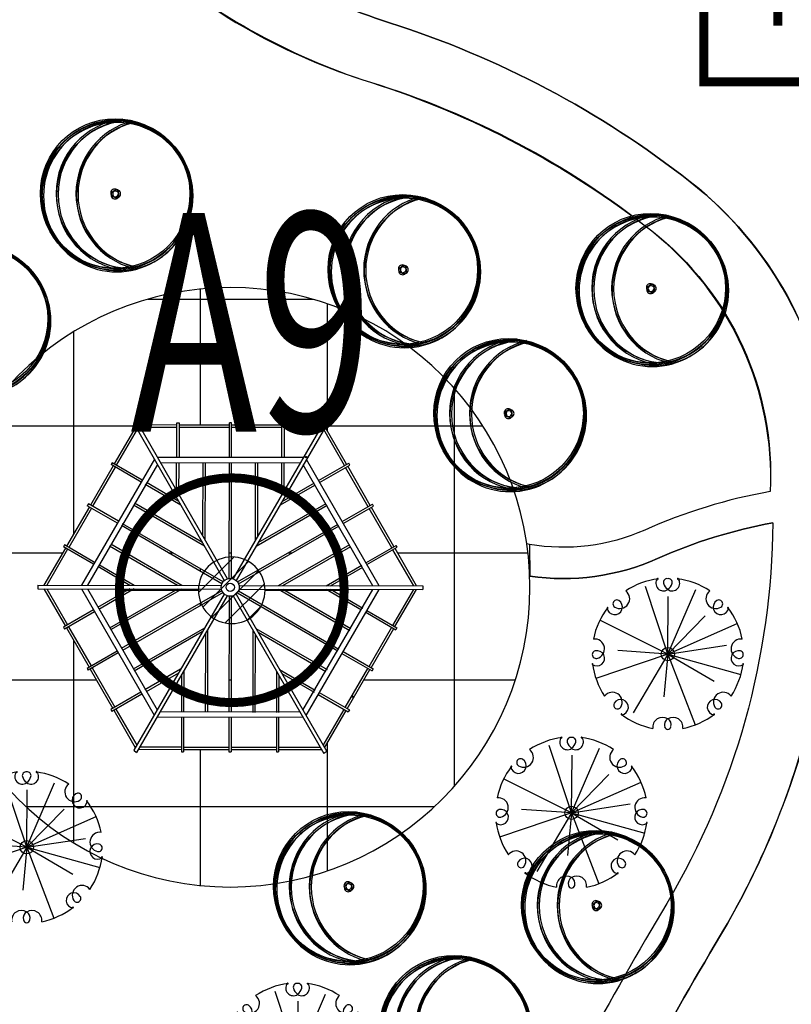
# Model space of a CAD drawing. Extents: x 1184892 to 1611200, y -1749492 to 866209.
# Drawn here: x 1345839 to 1352017, y -913447 to -905563 of the extents above; entities that cross this region are included whole.
import ezdxf

# ---------------------------------------------------------------- set-up
doc = ezdxf.new("R2010")
doc.units = 0
doc.header["$LTSCALE"] = 1000
doc.header["$MEASUREMENT"] = 0
for name, color, linetype in [('0-500道路填充', 252, 'Continuous'), ('0-文字', 4, 'Continuous'), ('E-TEXT-PLAN-DER', 7, 'Continuous'), ('NE', 20, 'Continuous'), ('S1', 200, 'Continuous'), ('TREE', 74, 'Continuous'), ('ZBBG', 7, 'Continuous'), ('丁香', 36, 'Continuous'), ('植物', 92, 'Continuous'), ('绿化线', 3, 'Continuous'), ('设备-广播', 3, 'Continuous'), ('连翘', 36, 'Continuous')]:
    doc.layers.add(name, color=color, linetype=linetype)
doc.styles.add('-宋体', font='SimSun.ttf', dxfattribs={"width": 0.8})
doc.styles.add('IDQSTYLE', font='txt.shx', dxfattribs={"width": 0.7, "bigfont": 'hztxt.shx'})

# ---------------------------------------------------------------- blocks, each defined once
blk = doc.blocks.new('A$C01810FC3')
at = {"layer": 'S1', "color": 185}
for centre, major_axis, start_param, end_param in [((1.44, 1.51), (-1.018, 1.018), 3.926991, 10.210176), ((1.448, 1.472), (-1.018, 1.018), 3.926991, 10.210176), ((1.463, 1.478), (1.018, 1.018), 5.497787, 8.63938), ((1.471, 1.44), (1.018, 1.018), 5.497787, 8.63938), ((1.478, 1.495), (-1.018, 1.018), 3.926991, 10.210176), ((1.501, 1.463), (1.018, 1.018), 5.497787, 8.63938), ((1.742, 1.51), (1.018, 1.018), 0.890591, 3.821798), ((1.75, 1.472), (1.018, 1.018), 0.890591, 3.821798), ((1.781, 1.495), (1.018, 1.018), 0.890591, 3.821798), ((2.126, 1.51), (1.018, 1.018), 1.02598, 3.686409), ((2.134, 1.472), (1.018, 1.018), 1.02598, 3.686409), ((2.165, 1.495), (1.018, 1.018), 1.02598, 3.686409), ((1.431, 1.521), (0.0535, 0.0535), 5.497787, 8.63938), ((1.431, 1.521), (-0.0535, 0.0535), 0.785398, 3.926991), ((1.438, 1.482), (0.0535, 0.0535), 5.497787, 8.63938), ((1.469, 1.505), (0.0535, 0.0535), 5.497787, 8.63938), ((1.463, 1.478), (-1.018, 1.018), 0.785398, 3.926991), ((1.471, 1.44), (-1.018, 1.018), 0.785398, 3.926991), ((1.501, 1.463), (-1.018, 1.018), 0.785398, 3.926991), ((1.438, 1.482), (-0.0535, 0.0535), 0.785398, 3.926991), ((1.469, 1.505), (-0.0535, 0.0535), 0.785398, 3.926991)]:
    blk.add_ellipse(centre, major_axis=major_axis, ratio=1, start_param=start_param, end_param=end_param, dxfattribs=at)
blk = doc.blocks.new('A$C10EA2B3E')
at = {"layer": 'TREE', "color": 72}
for q in [(1.123, 3.012), (2.182, 2.95), (1.605, 2.803), (0.163, 2.304), (2.381, 2.395), (3.058, 2.238), (0.543, 1.663), (2.831, 1.777), (0.079, 1.076), (0.865, 0.355), (1.51, 0.689), (2.169, 0.097), (2.57, 1.023), (3.136, 1.162), (1.595, 1.59), (1.595, 1.59), (1.595, 1.59), (1.595, 1.59), (1.595, 1.59), (1.595, 1.59), (1.595, 1.59), (1.595, 1.59)]:
    blk.add_line((1.595, 1.59), q, dxfattribs=at)
at = {"layer": 'TREE'}
for centre, major_axis, start_param, end_param in [((1.595, 1.59), (1.131, 1.131), 0.911023, 1.372138), ((1.595, 1.59), (1.131, 1.131), 0.911023, 1.372138), ((1.505, 3.082), (0.114, 0.114), 1.688653, 4.517699), ((1.386, 3.176), (0.00597, 0.00597), 3.023736, 7.971839), ((1.583, 3.1), (0.0568, 0.0568), 0.644581, 2.58672), ((1.606, 3.1), (-0.0568, 0.0568), 3.696465, 5.638604), ((1.684, 3.082), (0.114, 0.114), 3.336283, 6.165328), ((1.804, 3.176), (-0.00597, 0.00597), 4.594532, 9.542635), ((1.595, 1.59), (-1.131, 1.131), -1.372138, -0.911023), ((1.595, 1.59), (-1.131, 1.131), -1.372138, -0.911023), ((0.585, 2.757), (0.146, 0.146), 3.372118, 6.425258), ((1.706, 3.129), (0.146, 0.146), 2.58672, 3.356204), ((1.483, 3.129), (-0.146, 0.146), 2.926981, 3.696465), ((2.604, 2.757), (-0.146, 0.146), -0.142072, 2.911067), ((0.476, 2.582), (-0.114, 0.114), 0.903255, 4.942914), ((0.519, 2.65), (0.0568, 0.0568), 0.230525, 3.372118), ((2.713, 2.582), (0.114, 0.114), 1.340271, 5.37993), ((2.671, 2.65), (-0.0568, 0.0568), 2.911067, 6.05266), ((1.595, 1.59), (1.131, 1.131), 1.696421, 2.157536), ((1.595, 1.59), (1.131, 1.131), 1.696421, 2.157536), ((0.325, 2.564), (-0.00597, 0.00597), 2.238338, 7.18644), ((2.864, 2.564), (0.00597, 0.00597), 5.37993, 10.328033), ((1.595, 1.59), (1.131, 1.131), 5.696446, 6.15756), ((1.595, 1.59), (1.131, 1.131), 5.696446, 6.15756), ((0.055, 1.701), (-0.146, 0.146), 2.58672, 5.639859), ((3.134, 1.701), (0.146, 0.146), 0.643326, 3.696465), ((0.103, 1.501), (-0.114, 0.114), 1.688653, 5.728312), ((3.087, 1.501), (0.114, 0.114), 0.554873, 4.594532), ((0.084, 1.579), (0.0568, 0.0568), 1.015923, 4.157516), ((3.105, 1.579), (0.0568, 0.0568), 3.696465, 6.838058), ((0.008, 1.381), (0.00597, 0.00597), 4.594532, 9.542635), ((1.595, 1.59), (-1.131, 1.131), 0.911023, 1.372138), ((1.595, 1.59), (1.131, 1.131), 4.911047, 5.372162), ((3.181, 1.381), (-0.00597, 0.00597), 3.023736, 7.971839), ((0.427, 0.58), (0.146, 0.146), 4.942914, 7.996054), ((0.603, 0.472), (0.114, 0.114), 4.044848, 8.084507), ((2.587, 0.472), (0.114, 0.114), 6.05266, 10.092319), ((2.762, 0.58), (-0.146, 0.146), 4.570317, 7.623456), ((0.535, 0.514), (0.0568, 0.0568), 1.801322, 4.942914), ((2.655, 0.514), (0.0568, 0.0568), 2.911067, 6.05266), ((0.621, 0.321), (0.00597, 0.00597), 5.37993, 10.328033), ((1.595, 1.59), (1.131, 1.131), 3.267218, 3.728332), ((1.595, 1.59), (1.131, 1.131), 3.267218, 3.728332), ((1.483, 0.051), (0.146, 0.146), 0.214612, 2.498267), ((1.684, 0.098), (0.114, 0.114), 1.376106, 2.58672), ((1.706, 0.051), (-0.146, 0.146), 3.784919, 6.068574), ((1.505, 0.098), (-0.114, 0.114), 3.696465, 4.907079), ((1.595, 1.59), (-1.131, 1.131), 2.554853, 3.015968), ((1.595, 1.59), (-1.131, 1.131), 2.554853, 3.015968), ((2.569, 0.321), (-0.00597, 0.00597), 2.238338, 7.18644), ((1.606, 0.079), (0.0568, 0.0568), 2.58672, 3.786174), ((1.583, 0.079), (-0.0568, 0.0568), 2.497011, 3.696465)]:
    blk.add_ellipse(centre, major_axis=major_axis, ratio=1, start_param=start_param, end_param=end_param, dxfattribs=at)
at = {"layer": 'TREE', "color": 72}
blk.add_ellipse((1.595, 1.59), major_axis=(-0.0991, 0.0991), ratio=1, start_param=3.926991, end_param=10.210176, dxfattribs=at)
blk = doc.blocks.new('6666ggg')
at = {"layer": '植物', "color": 8}
for p, q in [((1125.2658, 446.3548, 0), (1125.0498, 445.9822, 0)), ((1125.2796, 446.3308, 0), (1125.0705, 445.9701, 0)), ((1125.2771, 446.4072, 0), (1125.2465, 446.3884, 0)), ((1125.2465, 446.3884, 0), (1126.1503, 444.8169, 0)), ((1125.2771, 446.4072, 0), (1126.1815, 444.8348, 0)), ((1125.675, 446.3721, 0), (1125.297, 446.3728, 0)), ((1125.675, 446.3481, 0), (1125.3108, 446.3487, 0)), ((1125.675, 446.0485, 0), (1125.675, 446.3952, 0)), ((1125.675, 446.3952, 0), (1125.699, 446.3952, 0)), ((1125.699, 446.3952, 0), (1125.699, 446.0485, 0)), ((1125.7277, 446.372, 0), (1125.699, 446.3721, 0)), ((1125.7493, 446.348, 0), (1125.699, 446.3481, 0)), ((1126.2029, 446.3713, 0), (1125.7277, 446.372, 0)), ((1126.2029, 446.3473, 0), (1125.7493, 446.348, 0)), ((1126.2024, 446.0473, 0), (1126.2029, 446.3953, 0)), ((1126.2245, 446.3952, 0), (1126.2029, 446.3953, 0)), ((1126.224, 446.0472, 0), (1126.2245, 446.3952, 0)), ((1126.6997, 446.3704, 0), (1126.2245, 446.3712, 0)), ((1126.6997, 446.3464, 0), (1126.2245, 446.3472, 0)), ((1127.154, 446.4117, 0), (1126.2401, 444.8347, 0)), ((1127.186, 446.395, 0), (1126.2712, 444.8167, 0)), ((1126.7268, 446.3704, 0), (1126.6997, 446.3704, 0)), ((1126.7268, 446.3464, 0), (1126.6997, 446.3464, 0)), ((1126.7268, 446.0462, 0), (1126.7268, 446.3948, 0)), ((1126.7268, 446.3948, 0), (1126.7508, 446.3948, 0)), ((1126.7508, 446.3948, 0), (1126.7508, 446.0462, 0)), ((1127.1297, 446.3697, 0), (1126.7508, 446.3703, 0)), ((1127.1158, 446.3457, 0), (1126.7508, 446.3463, 0)), ((1127.154, 446.4117, 0), (1127.186, 446.395, 0)), ((1127.3752, 445.9789, 0), (1127.1608, 446.3517, 0)), ((1127.3544, 445.9669, 0), (1127.1469, 446.3277, 0)), ((1126.9421, 446.046, 0), (1125.4835, 446.0485, 0)), ((1125.4523, 446.0305, 0), (1124.7209, 444.7685, 0)), ((1125.4834, 445.9765, 0), (1124.7832, 444.7684, 0)), ((1125.0389, 445.9635, 0), (1124.8115, 445.571, 0)), ((1125.0597, 445.9514, 0), (1124.8323, 445.559, 0)), ((1125.029, 445.9942, 0), (1125.0182, 445.9755, 0)), ((1125.3193, 445.801, 0), (1125.0182, 445.9755, 0)), ((1125.3301, 445.8197, 0), (1125.029, 445.9942, 0)), ((1126.9108, 445.9921, 0), (1125.5146, 445.9944, 0)), ((1125.6738, 445.7175, 0), (1125.6743, 445.9941, 0)), ((1125.6977, 445.6759, 0), (1125.6983, 445.9941, 0)), ((1125.937, 445.2598, 0), (1125.9383, 445.9937, 0)), ((1125.961, 445.2182, 0), (1125.9623, 445.9937, 0)), ((1126.2003, 444.8372, 0), (1126.2023, 445.9933, 0)), ((1126.2219, 444.8371, 0), (1126.2239, 445.9932, 0)), ((1126.4626, 445.2187, 0), (1126.4639, 445.9928, 0)), ((1126.4866, 445.2602, 0), (1126.4879, 445.9928, 0)), ((1126.7273, 445.6755, 0), (1126.7279, 445.9924, 0)), ((1126.7514, 445.717, 0), (1126.7519, 445.9923, 0)), ((1127.6381, 444.7637, 0), (1126.942, 445.974, 0)), ((1127.7004, 444.7636, 0), (1126.9732, 446.028, 0)), ((1127.0944, 445.8174, 0), (1127.396, 445.9909, 0)), ((1127.1051, 445.7986, 0), (1127.4068, 445.9721, 0)), ((1127.5913, 445.555, 0), (1127.3652, 445.9482, 0)), ((1127.6121, 445.567, 0), (1127.386, 445.9602, 0)), ((1127.4068, 445.9721, 0), (1127.396, 445.9909, 0)), ((1125.7168, 445.5706, 0), (1125.3608, 445.7769, 0)), ((1125.6952, 445.6081, 0), (1125.3716, 445.7956, 0)), ((1126.7079, 445.5702, 0), (1127.0635, 445.7747, 0)), ((1126.7296, 445.6076, 0), (1127.0528, 445.7935, 0)), ((1124.8007, 445.5523, 0), (1124.5732, 445.1599, 0)), ((1124.8214, 445.5403, 0), (1124.594, 445.1478, 0)), ((1124.7907, 445.5831, 0), (1124.7799, 445.5644, 0)), ((1125.081, 445.3899, 0), (1124.7799, 445.5644, 0)), ((1125.0918, 445.4086, 0), (1124.7907, 445.5831, 0)), ((1125.9537, 445.1587, 0), (1125.2416, 445.5714, 0)), ((1125.9322, 445.1961, 0), (1125.2525, 445.5901, 0)), ((1126.4696, 445.1591, 0), (1127.182, 445.5688, 0)), ((1126.4913, 445.1965, 0), (1127.1712, 445.5875, 0)), ((1127.3313, 445.4054, 0), (1127.6329, 445.5789, 0)), ((1127.342, 445.3867, 0), (1127.6437, 445.5602, 0)), ((1127.849, 445.155, 0), (1127.6229, 445.5482, 0)), ((1127.6437, 445.5602, 0), (1127.6329, 445.5789, 0)), ((1127.8282, 445.1431, 0), (1127.6021, 445.5363, 0)), ((1126.128, 444.7831, 0), (1125.1225, 445.3658, 0)), ((1126.1387, 444.8018, 0), (1125.1333, 445.3845, 0)), ((1126.2823, 444.8021, 0), (1127.2897, 445.3815, 0)), ((1126.2931, 444.7835, 0), (1127.3005, 445.3628, 0)), ((1124.5524, 445.1719, 0), (1124.5416, 445.1532, 0)), ((1124.8427, 444.9787, 0), (1124.5416, 445.1532, 0)), ((1124.8535, 444.9974, 0), (1124.5524, 445.1719, 0)), ((1125.6819, 444.7669, 0), (1125.0033, 445.1602, 0)), ((1125.7251, 444.7669, 0), (1125.0142, 445.1789, 0)), ((1126.6947, 444.7652, 0), (1127.4081, 445.1756, 0)), ((1126.7379, 444.7652, 0), (1127.4189, 445.1568, 0)), ((1127.5682, 444.9935, 0), (1127.8699, 445.167, 0)), ((1127.579, 444.9748, 0), (1127.8806, 445.1483, 0)), ((1127.8806, 445.1483, 0), (1127.8699, 445.167, 0)), ((1124.5624, 445.1412, 0), (1124.3467, 444.7692, 0)), ((1124.5831, 445.1292, 0), (1124.3745, 444.7691, 0)), ((1128.0468, 444.763, 0), (1127.839, 445.1244, 0)), ((1128.0746, 444.7629, 0), (1127.8598, 445.1363, 0)), ((1125.2067, 444.7677, 0), (1124.8842, 444.9547, 0)), ((1125.2499, 444.7677, 0), (1124.895, 444.9734, 0)), ((1127.1699, 444.7644, 0), (1127.5266, 444.9696, 0)), ((1127.2131, 444.7644, 0), (1127.5374, 444.9509, 0)), ((1124.2841, 444.7693, 0), (1126.1209, 444.7662, 0)), ((1124.2841, 444.7693, 0), (1124.2841, 444.7333, 0)), ((1126.3004, 444.7659, 0), (1128.1383, 444.7628, 0)), ((1128.1383, 444.7628, 0), (1128.1389, 444.7268, 0)), ((1124.2841, 444.7333, 0), (1126.1208, 444.7302, 0)), ((1124.3467, 444.7332, 0), (1124.5611, 444.3604, 0)), ((1124.3744, 444.7331, 0), (1124.5819, 444.3724, 0)), ((1124.7208, 444.7325, 0), (1125.448, 443.4681, 0)), ((1124.7832, 444.7324, 0), (1125.4793, 443.5221, 0)), ((1125.2067, 444.7317, 0), (1124.8835, 444.5459, 0)), ((1125.2499, 444.7317, 0), (1124.8943, 444.5271, 0)), ((1125.6819, 444.7309, 0), (1125.002, 444.3399, 0)), ((1125.7251, 444.7309, 0), (1125.0127, 444.3212, 0)), ((1126.1278, 444.7133, 0), (1125.1204, 444.1339, 0)), ((1126.1385, 444.6946, 0), (1125.1312, 444.1152, 0)), ((1126.15, 444.6794, 0), (1125.2442, 443.1165, 0)), ((1126.1812, 444.6614, 0), (1125.2733, 443.0949, 0)), ((1126.2, 444.6589, 0), (1126.1981, 443.4969, 0)), ((1126.2216, 444.659, 0), (1126.2197, 443.4968, 0)), ((1126.2398, 444.6613, 0), (1127.1464, 443.0849, 0)), ((1126.271, 444.6792, 0), (1127.176, 443.1055, 0)), ((1126.2821, 444.6937, 0), (1127.2876, 444.111, 0)), ((1126.293, 444.7124, 0), (1127.2984, 444.1297, 0)), ((1126.3004, 444.7299, 0), (1128.1389, 444.7268, 0)), ((1126.6946, 444.7292, 0), (1127.4067, 444.3165, 0)), ((1126.7378, 444.7292, 0), (1127.4175, 444.3352, 0)), ((1126.9379, 443.5196, 0), (1127.638, 444.7277, 0)), ((1126.969, 443.4656, 0), (1127.7004, 444.7276, 0)), ((1127.1698, 444.7284, 0), (1127.5258, 444.5221, 0)), ((1127.213, 444.7284, 0), (1127.5367, 444.5408, 0)), ((1127.8377, 444.3663, 0), (1128.0468, 444.727, 0)), ((1127.8585, 444.3543, 0), (1128.0745, 444.7269, 0)), ((1124.8419, 444.5219, 0), (1124.5403, 444.3484, 0)), ((1124.8527, 444.5032, 0), (1124.551, 444.3297, 0)), ((1127.5674, 444.4981, 0), (1127.8684, 444.3236, 0)), ((1127.5782, 444.5167, 0), (1127.8793, 444.3422, 0)), ((1124.5403, 444.3484, 0), (1124.551, 444.3297, 0)), ((1124.5718, 444.3417, 0), (1124.798, 443.9485, 0)), ((1124.5926, 444.3537, 0), (1124.8188, 443.9604, 0)), ((1125.9523, 444.3383, 0), (1125.2389, 443.928, 0)), ((1125.9307, 444.3009, 0), (1125.2497, 443.9092, 0)), ((1125.9618, 444.2829, 0), (1125.9605, 443.4972, 0)), ((1125.9835, 444.3202, 0), (1125.9821, 443.4972, 0)), ((1126.4371, 444.3182, 0), (1126.4357, 443.4965, 0)), ((1126.4586, 444.2808, 0), (1126.4573, 443.4964, 0)), ((1126.4683, 444.3362, 0), (1127.1793, 443.9241, 0)), ((1126.4898, 444.2987, 0), (1127.1684, 443.9054, 0)), ((1127.5995, 443.9552, 0), (1127.8269, 444.3476, 0)), ((1127.6202, 443.9431, 0), (1127.8477, 444.3356, 0)), ((1127.8793, 444.3422, 0), (1127.8684, 444.3236, 0)), ((1125.0788, 444.11, 0), (1124.7772, 443.9365, 0)), ((1125.0896, 444.0913, 0), (1124.7879, 443.9178, 0)), ((1127.3291, 444.0869, 0), (1127.6302, 443.9124, 0)), ((1127.3399, 444.1056, 0), (1127.641, 443.9311, 0)), ((1124.7772, 443.9365, 0), (1124.7879, 443.9178, 0)), ((1124.8087, 443.9298, 0), (1125.0349, 443.5365, 0)), ((1124.8296, 443.9417, 0), (1125.0557, 443.5485, 0)), ((1125.714, 443.9271, 0), (1125.3573, 443.722, 0)), ((1125.6924, 443.8898, 0), (1125.3681, 443.7033, 0)), ((1125.7235, 443.8717, 0), (1125.7229, 443.4976, 0)), ((1125.7452, 443.9091, 0), (1125.7445, 443.4976, 0)), ((1126.674, 443.9063, 0), (1126.6733, 443.4961, 0)), ((1126.6955, 443.8688, 0), (1126.6949, 443.496, 0)), ((1126.7052, 443.9242, 0), (1127.0601, 443.7185, 0)), ((1126.7267, 443.8868, 0), (1127.0493, 443.6998, 0)), ((1127.3612, 443.544, 0), (1127.5886, 443.9365, 0)), ((1127.3819, 443.532, 0), (1127.6094, 443.9244, 0)), ((1127.641, 443.9311, 0), (1127.6302, 443.9124, 0)), ((1125.3158, 443.6981, 0), (1125.0141, 443.5246, 0)), ((1125.3265, 443.6794, 0), (1125.0249, 443.5059, 0)), ((1127.0908, 443.6758, 0), (1127.3919, 443.5013, 0)), ((1127.1016, 443.6945, 0), (1127.4027, 443.52, 0)), ((1125.0141, 443.5246, 0), (1125.0249, 443.5059, 0)), ((1125.0457, 443.5178, 0), (1125.2604, 443.1444, 0)), ((1125.0665, 443.5298, 0), (1125.2743, 443.1684, 0)), ((1125.5104, 443.504, 0), (1126.9067, 443.5017, 0)), ((1127.1417, 443.1653, 0), (1127.3503, 443.5253, 0)), ((1127.1555, 443.1413, 0), (1127.3711, 443.5133, 0)), ((1127.4027, 443.52, 0), (1127.3919, 443.5013, 0)), ((1125.4792, 443.4501, 0), (1126.9378, 443.4476, 0)), ((1125.7228, 443.4497, 0), (1125.7222, 443.1017, 0)), ((1125.7444, 443.4496, 0), (1125.7438, 443.1016, 0)), ((1126.198, 443.4489, 0), (1126.1974, 443.1009, 0)), ((1126.2196, 443.4488, 0), (1126.219, 443.1008, 0)), ((1126.6732, 443.4481, 0), (1126.6726, 443.1001, 0)), ((1126.6948, 443.448, 0), (1126.6942, 443.1, 0)), ((1125.2442, 443.1165, 0), (1125.2733, 443.0949, 0)), ((1125.2915, 443.1264, 0), (1125.7223, 443.1257, 0)), ((1125.3054, 443.1504, 0), (1125.7223, 443.1497, 0)), ((1125.7222, 443.1017, 0), (1125.7438, 443.1016, 0)), ((1125.7439, 443.1496, 0), (1126.1975, 443.1489, 0)), ((1125.7439, 443.1256, 0), (1126.1975, 443.1249, 0)), ((1126.1974, 443.1009, 0), (1126.219, 443.1008, 0)), ((1126.2191, 443.1488, 0), (1126.6727, 443.1481, 0)), ((1126.2191, 443.1248, 0), (1126.6727, 443.1241, 0)), ((1126.6726, 443.1001, 0), (1126.6942, 443.1, 0)), ((1126.6943, 443.148, 0), (1127.1105, 443.1474, 0)), ((1126.6943, 443.124, 0), (1127.1243, 443.1233, 0)), ((1127.176, 443.1055, 0), (1127.1464, 443.0849, 0))]:
    blk.add_line(p, q, dxfattribs=at)
for centre, radius in [((1126.9678, 446.0513, 0), 0.00752), ((1126.2106, 444.748, 0), 0.0898), ((1126.2106, 444.748, 0), 0.0418), ((1127.4394, 443.651, 0), 0.00752)]:
    blk.add_circle(centre, radius, dxfattribs=at)
blk = doc.blocks.new('*X991')
at = {"color": 0}
for p, q in [((173.925, 111.558), (174.717, 112.35)), ((174.025, 111.234), (175.041, 112.25)), ((174.226, 111.011), (175.264, 112.048)), ((174.521, 110.881), (175.393, 111.754)), ((175.023, 110.959), (175.316, 111.252))]:
    blk.add_line(p, q, dxfattribs=at)
blk = doc.blocks.new('HC000086')
at = {"color": 0}
for p, q in [((-2.5, 0), (-0.742, 0)), ((0.742, 0), (2.5, 0))]:
    blk.add_line(p, q, dxfattribs=at)
at = {"color": 0, "linetype": 'Continuous', "const_width": 0.2}
blk.add_lwpolyline([(-1.768, -1.768, 0.198912), (0, -2.5, 0.198912), (1.768, -1.768, 0.198912), (2.5, 0, 0.198912), (1.768, 1.768, 0.198912), (0, 2.5, 0.198912), (-1.768, 1.768, 0.198912), (-2.5, 0, 0.198912)], format="xyb", close=True, dxfattribs=at)
at = {"color": 0, "linetype": 'Continuous'}
for start, end in [(90, 135), (45, 90), (135, 180), (0, 45), (180, 225), (315, 360), (225, 270), (270, 315)]:
    blk.add_arc((0, 0), 0.742, start, end, dxfattribs=at)
at = {"color": 0}
blk.add_blockref('*X991', (-174.665, -111.609), dxfattribs=at)
at = {"layer": 'E-TEXT-PLAN-DER', "color": 0, "style": 'IDQSTYLE', "width": 0.7}
blk.add_attdef('PSFHATT', (4.5, -2.5), '', height=2.5, dxfattribs=at)
blk = doc.blocks.new('HC001402')
at = {"color": 0, "linetype": 'Continuous', "const_width": 0.2}
blk.add_lwpolyline([(-3.125, 3.125), (3.125, 3.125), (3.125, -3.125), (-3.125, -3.125)], close=True, dxfattribs=at)
for points in [[(-1.475, 1.125), (1.475, 1.875), (1.475, -1.875), (-1.475, -1.125)], [(-1.475, 1.875), (-1.475, -1.875)]]:
    blk.add_lwpolyline(points, dxfattribs=at)
at = {"color": 0, "style": 'IDQSTYLE', "width": 0.7}
blk.add_attdef('PSFHATT', (5.125, -3.125), '', height=2.5, dxfattribs=at)

msp = doc.modelspace()

# ---------------------------------------------------------------- hatches: boundary and pattern name
at = {"layer": 'NE'}
h = msp.add_hatch(dxfattribs=at)
h.set_pattern_fill('NET', color=8, scale=320, style=0)
h.set_pattern_definition([(0, (965270.9, -1358904.3), (0, 1016), []), (90, (965270.9, -1358904.3), (-1016, 6e-14), [])])
h.paths.add_polyline_path([(1345125.064, -910107.536, 1), (1349925.064, -910107.536, 1)])
h.paths.add_polyline_path([(1347916.323, -908809.636), (1347938.014, -908809.672), (1347938.014, -908790.109), (1347957.214, -908790.109), (1347957.214, -908809.704), (1348260.323, -908810.21), (1348279.787, -908776.627), (1348305.34, -908789.973), (1348285.241, -908824.652), (1348456.743, -909122.852), (1348473.387, -909113.28), (1348482.002, -909128.259), (1348465.358, -909137.831), (1348646.273, -909452.397), (1348662.917, -909442.825), (1348671.532, -909457.804), (1348654.888, -909467.377), (1348835.803, -909781.942), (1348852.447, -909772.37), (1348861.062, -909787.35), (1348844.418, -909796.922), (1349016.211, -910095.627), (1349067.224, -910095.712), (1349067.648, -910124.513), (1349016.163, -910124.427), (1348843.374, -910422.556), (1348859.985, -910432.184), (1348851.32, -910447.134), (1348834.709, -910437.506), (1348652.744, -910751.466), (1348669.356, -910761.094), (1348660.691, -910776.044), (1348644.079, -910766.417), (1348462.114, -911080.377), (1348478.726, -911090.004), (1348470.061, -911104.955), (1348453.449, -911095.327), (1348280.952, -911392.953), (1348297.395, -911421.544), (1348273.653, -911438.029), (1348255.986, -911407.311), (1347911.986, -911406.737), (1347911.954, -911425.937), (1347894.674, -911425.908), (1347894.706, -911406.708), (1347531.826, -911406.102), (1347531.794, -911425.302), (1347514.514, -911425.273), (1347514.547, -911406.073), (1347151.667, -911405.467), (1347151.635, -911424.667), (1347134.355, -911424.638), (1347134.387, -911405.438), (1346789.805, -911404.863), (1346775.214, -911430.037), (1346751.953, -911412.738), (1346764.887, -911390.421), (1346593.094, -911091.716), (1346576.451, -911101.288), (1346567.836, -911086.309), (1346584.479, -911076.737), (1346403.564, -910762.171), (1346386.921, -910771.743), (1346378.306, -910756.764), (1346394.949, -910747.192), (1346214.035, -910432.626), (1346197.391, -910442.198), (1346188.776, -910427.219), (1346205.42, -910417.647), (1346033.917, -910119.446), (1345983.858, -910119.363), (1345983.858, -910090.563), (1346033.965, -910090.646), (1346206.463, -909793.021), (1346189.851, -909783.393), (1346198.516, -909768.442), (1346215.128, -909778.07), (1346397.092, -909464.11), (1346380.481, -909454.482), (1346389.146, -909439.532), (1346405.757, -909449.16), (1346587.722, -909135.2), (1346571.11, -909125.572), (1346579.775, -909110.622), (1346596.387, -909120.249), (1346769.176, -908822.12), (1346753.733, -908795.269), (1346778.285, -908780.19), (1346794.142, -908807.762), (1347096.533, -908808.267), (1347096.533, -908789.826), (1347115.733, -908789.826), (1347115.733, -908808.299), (1347138.724, -908808.337), (1347518.884, -908808.972), (1347518.916, -908789.772), (1347536.196, -908789.801), (1347536.164, -908809.001)], flags=16)
h.paths.add_polyline_path([(1347535.659, -909111.4), (1347534.114, -910036.296, -0.20214307), (1347582.38, -910064.27), (1348384.135, -909603.16), (1348392.75, -909618.139), (1347591.056, -910079.214, -0.10169981), (1347596.877, -910107.536, -0.10254351), (1347590.961, -910136.079), (1348391.111, -910599.829), (1348382.446, -910614.78), (1347582.235, -910150.994, -0.20214307), (1347533.876, -910178.807), (1347532.332, -911103.702), (1347515.052, -911103.673), (1347516.596, -910178.848, -0.20639576), (1347467.397, -910150.334), (1346665.703, -910611.409), (1346657.088, -910596.429), (1347458.843, -910135.319, -0.09963796), (1347453.251, -910107.536, -0.10048131), (1347458.936, -910079.533), (1346658.725, -909615.747), (1346667.39, -909600.797), (1347467.54, -910064.547, -0.20639576), (1347516.834, -910036.197), (1347518.379, -909111.372)], flags=0)
h.paths.add_polyline_path([(1348136.842, -909064.954, -1), (1348124.806, -909064.954, -1)], flags=0)
h.paths.add_polyline_path([(1347558.477, -910107.536, -1), (1347491.651, -910107.536, -1)], flags=0)
h.paths.add_polyline_path([(1348502.901, -910982.126, -0.76666389), (1348514.126, -910985.144, -1.30435256), (1348502.901, -910982.126), (1348445.503, -911070.749)], flags=0)

# ---------------------------------------------------------------- linework, layer by layer
at = {"layer": '0-500道路填充', "ltscale": 0.001}
for start, end in [(0, 180), (180, 0)]:
    msp.add_arc((1347525.064, -910107.536, 0), 2400, start, end, dxfattribs=at)
at = {"layer": '0-文字', "color": 8}
for points in [[(1352362.353, -909279.35, 0.23245483), (1351207.564, -906859.885, 0.08911925), (1348801.184, -905587.436, -0.10206173), (1347157.302, -904663.471, -0.07450719), (1346170.696, -903507.653, -0.07450719), (1345566.205, -902113.416), (1345222.634, -902690.071, 0.12362998), (1346829.314, -905040.862, 0.10699871), (1348649.304, -906063.81, -0.09404382), (1350899.359, -907253.598, -0.23962415), (1351847.59, -909340.555, 0.06043447), (1350843.855, -909649.447, -0.14928898), (1349920.02, -909763.542), (1349923.368, -910017.328, 0.14276323), (1350945.628, -909877.794, -0.05895886), (1351868.031, -909590.959, -0.13341286), (1351020.246, -912638.435, 0.01993488), (1349738.379, -915003.241, -0.37217944), (1348097.779, -915645.621, -0.07842923), (1345524.554, -914566.864, -0.04595391), (1344385.259, -913685.608, -0.04595391), (1343426.097, -912611.079, -0.03375416), (1343013.356, -912893.841, 2.16319316)], [(1343013.356, -912893.841, 0.17677939), (1347733.152, -916039.269), (1347652.239, -916263.621), (1349859.727, -916263.621, 0.06113249), (1349663.426, -915850.522, 0.09127607), (1350187.099, -915223.808, -0.01993488), (1351449.974, -912894.039, 0.06765265), (1352137.704, -911274.146, 0.06765265)]]:
    msp.add_lwpolyline(points, format="xyb", dxfattribs=at)
at = {"layer": '绿化线', "color": 140}
for points in [[(1345566.205, -902113.416, 0.14984623), (1347157.302, -904663.471, 0.10206173), (1348801.184, -905587.436, -0.08911925), (1351207.564, -906859.885, -0.20500082), (1352336.909, -908916.266, -0.01393108), (1352362.353, -909279.35, -0.01393108)], [(1345222.634, -902690.071, 0.12859126), (1346829.314, -905040.862, 0.10206173), (1348649.304, -906063.81, -0.08911925), (1350899.359, -907253.598, -0.24479426), (1351847.59, -909340.555)], [(1351847.59, -909340.555, 0.06043447), (1350843.855, -909649.447, -0.14928898), (1349920.02, -909763.542, 0.0001788), (1349899.768, -909759.999)], [(1352368.095, -909529.456, -0.13592743), (1351449.974, -912894.039, 0.01993488), (1350187.099, -915223.808, -0.12017525), (1349663.426, -915850.522, -0.12017525)], [(1351868.031, -909590.959, -0.13341286), (1351020.246, -912638.435, 0.01993488), (1349738.379, -915003.241, -0.07273251), (1349537.842, -915295.065, -0.07273251)], [(1351868.031, -909590.959, 0.05895886), (1350945.628, -909877.794, -0.14276323), (1349923.368, -910017.328, -0.14276323)]]:
    msp.add_lwpolyline(points, format="xyb", dxfattribs=at)

# ---------------------------------------------------------------- block references
at = {"color": 8, "xscale": 800, "yscale": 800, "zscale": 800}
msp.add_blockref('6666ggg', (446556.566, -1265905.976, 0), dxfattribs=at)
at = {"layer": 'ZBBG', "color": 0, "xscale": 360, "yscale": 360, "zscale": 360}
msp.add_blockref('HC000086', (1347537.123, -910131.165), dxfattribs=at)
at = {"layer": '丁香', "color": 0, "xscale": 415.8000000000001, "yscale": 415.8000000000001, "zscale": 415.8000000000001}
for p in [(1346004.701, -907582.261), (1348308.201, -908189.761), (1350293.201, -908340.261), (1344866.435, -908583.878), (1349154.935, -909341.878), (1347872.201, -913129.761), (1349857.201, -913280.261), (1348718.935, -914281.878)]:
    msp.add_blockref('A$C01810FC3', p, dxfattribs=at)
at = {"layer": '设备-广播', "xscale": 360, "yscale": 360, "zscale": 360}
msp.add_blockref('HC001402', (1352441.5, -904934.5), dxfattribs=at)
at = {"layer": '连翘', "color": 0, "xscale": 380, "yscale": 380, "zscale": 380}
for p in [(1350422.49, -911246.649), (1349651.99, -912517.649), (1345289.49, -912793.649), (1347458.49, -914487.649)]:
    msp.add_blockref('A$C10EA2B3E', p, dxfattribs=at)

# ---------------------------------------------------------------- texts
at = {"color": 7, "style": '-宋体', "width": 0.7}
msp.add_text('A9', height=1750, dxfattribs=at).set_placement((1346725.785, -908860.783, 0))

doc.saveas('drawing.dxf')
